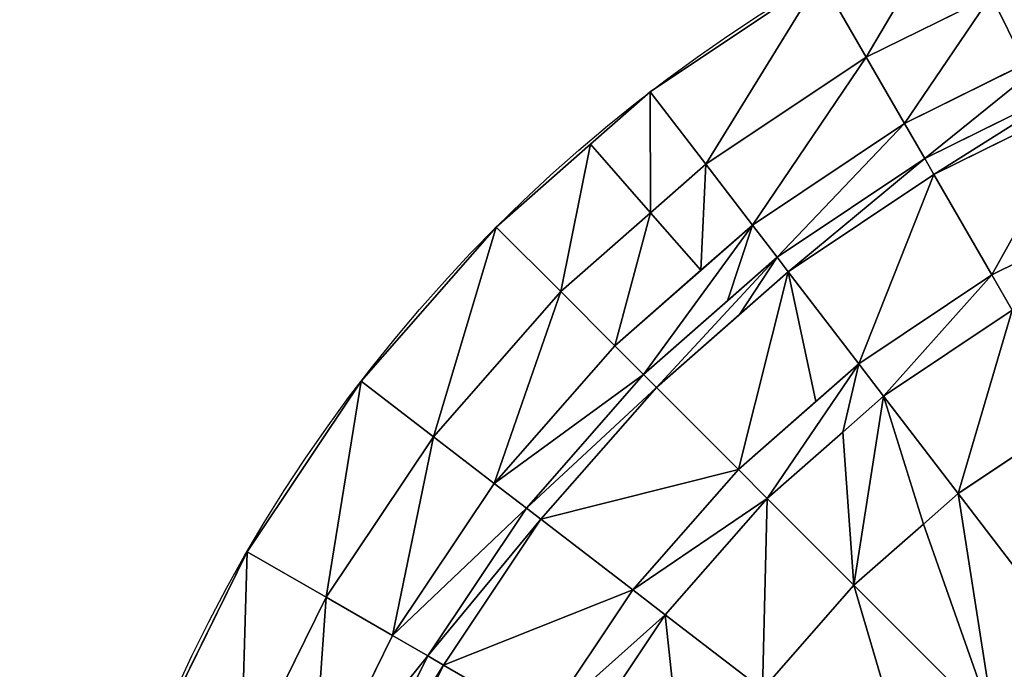
# Model space of a CAD drawing. Units: inches. Extents: x -452 to 708, y -32 to 468.
# Drawn here: x 326 to 366, y 392 to 419 of the extents above; entities that cross this region are included whole.
import ezdxf

# ---------------------------------------------------------------- set-up
doc = ezdxf.new("R2010")
doc.units = ezdxf.units.IN
doc.header["$MEASUREMENT"] = 0
doc.layers.get('0').update_dxf_attribs({"true_color": 0xff5454})

# ---------------------------------------------------------------- blocks, each defined once
blk = doc.blocks.new('CUADRO 2C -1E')
at = {"color": 7}
for p, q in [((358.643, 420.688), (351.623, 415.998)), ((360.522, 417.434, -0.793), (358.643, 420.688)), ((360.522, 417.434, -0.793), (365.67, 419.973, -0.793)), ((353.91, 413.017, -0.793), (360.522, 417.434, -0.793)), ((362.1, 414.7, -2.062), (360.522, 417.434, -0.793)), ((362.1, 414.7, -2.062), (367.063, 417.147, -2.062)), ((351.623, 415.998), (349.162, 413.84)), ((353.91, 413.017, -0.793), (351.623, 415.998)), ((362.935, 413.254, -4.281), (367.8, 415.654, -4.281)), ((363.313, 412.599, -8.501), (368.134, 414.976, -8.501)), ((355.832, 410.512, -2.062), (362.1, 414.7, -2.062)), ((362.935, 413.254, -4.281), (362.1, 414.7, -2.062)), ((349.162, 413.84), (345.275, 410.431)), ((356.848, 409.188, -4.281), (362.935, 413.254, -4.281)), ((363.313, 412.599, -8.501), (362.935, 413.254, -4.281)), ((351.634, 411.021, -0.793), (353.91, 413.017, -0.793)), ((355.832, 410.512, -2.062), (353.91, 413.017, -0.793)), ((357.309, 408.587, -8.501), (363.313, 412.599, -8.501)), ((365.699, 408.467, -173.612), (363.313, 412.599, -8.501)), ((347.932, 407.774, -0.793), (351.634, 411.021, -0.793)), ((365.699, 408.467, -173.612), (370.24, 410.706, -173.612)), ((339.708, 404.083), (345.275, 410.431)), ((347.932, 407.774, -0.793), (345.275, 410.431)), ((353.712, 408.652, -2.062), (355.832, 410.512, -2.062)), ((356.848, 409.188, -4.281), (355.832, 410.512, -2.062)), ((354.81, 407.4, -4.281), (356.848, 409.188, -4.281)), ((357.309, 408.587, -8.501), (356.848, 409.188, -4.281)), ((350.165, 405.541, -2.062), (353.712, 408.652, -2.062)), ((355.308, 406.832, -8.501), (357.309, 408.587, -8.501)), ((360.214, 404.802, -173.612), (357.309, 408.587, -8.501)), ((360.214, 404.802, -173.612), (365.699, 408.467, -173.612)), ((366.543, 407.004, -181.438), (365.699, 408.467, -173.612)), ((342.689, 401.796, -0.793), (347.932, 407.774, -0.793)), ((350.165, 405.541, -2.062), (347.932, 407.774, -0.793)), ((351.345, 404.361, -4.281), (354.81, 407.4, -4.281)), ((361.242, 403.462, -181.438), (366.543, 407.004, -181.438)), ((351.88, 403.826, -8.501), (355.308, 406.832, -8.501)), ((345.194, 399.873, -2.062), (350.165, 405.541, -2.062)), ((351.345, 404.361, -4.281), (350.165, 405.541, -2.062)), ((358.447, 403.253, -173.612), (360.214, 404.802, -173.612)), ((361.242, 403.462, -181.438), (360.214, 404.802, -173.612)), ((346.518, 398.858, -4.281), (351.345, 404.361, -4.281)), ((351.88, 403.826, -8.501), (351.345, 404.361, -4.281)), ((339.708, 404.083), (335.017, 397.063)), ((342.689, 401.796, -0.793), (339.708, 404.083)), ((347.119, 398.397, -8.501), (351.88, 403.826, -8.501)), ((355.254, 400.452, -173.612), (351.88, 403.826, -8.501)), ((359.558, 401.985, -181.438), (361.242, 403.462, -181.438)), ((364.317, 399.454, -187.039), (361.242, 403.462, -181.438)), ((355.254, 400.452, -173.612), (358.447, 403.253, -173.612)), ((364.317, 399.454, -187.039), (369.069, 402.63, -187.039)), ((338.272, 395.184, -0.793), (342.689, 401.796, -0.793)), ((345.194, 399.873, -2.062), (342.689, 401.796, -0.793)), ((356.448, 399.258, -181.438), (359.558, 401.985, -181.438)), ((350.904, 395.492, -173.612), (355.254, 400.452, -173.612)), ((356.448, 399.258, -181.438), (355.254, 400.452, -173.612)), ((341.006, 393.606, -2.062), (345.194, 399.873, -2.062)), ((346.518, 398.858, -4.281), (345.194, 399.873, -2.062)), ((362.882, 398.196, -187.039), (364.317, 399.454, -187.039)), ((369.305, 392.954, -193.067), (364.317, 399.454, -187.039)), ((352.244, 394.464, -181.438), (356.448, 399.258, -181.438)), ((360.02, 395.686, -187.039), (356.448, 399.258, -181.438)), ((342.451, 392.771, -4.281), (346.518, 398.858, -4.281)), ((347.119, 398.397, -8.501), (346.518, 398.858, -4.281)), ((343.107, 392.393, -8.501), (347.119, 398.397, -8.501)), ((350.904, 395.492, -173.612), (347.119, 398.397, -8.501)), ((360.02, 395.686, -187.039), (362.882, 398.196, -187.039)), ((335.017, 397.063), (331.283, 389.491)), ((338.272, 395.184, -0.793), (335.017, 397.063)), ((356.252, 391.389, -187.039), (360.02, 395.686, -187.039)), ((365.814, 389.892, -193.067), (360.02, 395.686, -187.039)), ((347.239, 390.007, -173.612), (350.904, 395.492, -173.612)), ((352.244, 394.464, -181.438), (350.904, 395.492, -173.612)), ((334.755, 388.053, -0.793), (338.272, 395.184, -0.793)), ((341.006, 393.606, -2.062), (338.272, 395.184, -0.793)), ((348.702, 389.163, -181.438), (352.244, 394.464, -181.438)), ((356.252, 391.389, -187.039), (352.244, 394.464, -181.438)), ((337.672, 386.845, -2.062), (341.006, 393.606, -2.062)), ((342.451, 392.771, -4.281), (341.006, 393.606, -2.062)), ((339.214, 386.206, -4.281), (342.451, 392.771, -4.281)), ((339.913, 385.916, -8.501), (343.107, 392.393, -8.501)), ((343.107, 392.393, -8.501), (342.451, 392.771, -4.281)), ((347.239, 390.007, -173.612), (343.107, 392.393, -8.501))]:
    blk.add_line(p, q, dxfattribs=at)
at = {"color": 7, "extrusion": (0, 0, -1)}
blk.add_arc((-390.915, 364.79), 64.545, 0, 90, dxfattribs=at)
at = {"color": 7}
for points, invisible_edges in [([(382.491, 428.784), (260.627, 420.688), (267.647, 415.998)], 13), ([(382.491, 428.784), (267.647, 415.998), (273.995, 410.431)], 13), ([(382.491, 428.784), (273.995, 410.431), (374.21, 427.137)], 3), ([(374.21, 427.137), (273.995, 410.431), (279.562, 404.083)], 13), ([(374.21, 427.137), (279.562, 404.083), (284.253, 397.063)], 13), ([(374.21, 427.137), (284.253, 397.063), (366.215, 424.423)], 3), ([(366.215, 424.423), (284.253, 397.063), (287.987, 389.491)], 13), ([(358.643, 420.688), (287.987, 389.491), (290.701, 381.496)], 13), ([(358.643, 420.688), (290.701, 381.496), (351.623, 415.998)], 3), ([(351.623, 415.998), (290.701, 381.496), (292.348, 373.215)], 13), ([(351.623, 415.998), (292.348, 373.215), (292.9, 364.79)], 13), ([(351.623, 415.998), (292.9, 364.79), (349.162, 413.84)], 3), ([(349.162, 413.84), (292.9, 364.79), (345.275, 410.431)], 3), ([(345.275, 410.431), (292.9, 364.79), (339.708, 404.083)], 3), ([(339.708, 404.083), (292.9, 364.79), (335.017, 397.063)], 3), ([(335.017, 397.063), (292.9, 364.79), (331.283, 389.491)], 3)]:
    blk.add_3dface(points, dxfattribs=dict(at, invisible_edges=invisible_edges))
mesh = blk.add_polyface(dxfattribs=at)
corners = [(-451.674, 448.592, 5), (-451.379, 459.818, 5), (-451.674, 458.592, 5), (-451.595, -22.088, 5), (-451.361, -23.405, 5), (-450.934, 461.08, 5), (-450.975, -24.685, 5), (-450.441, -25.912, 5), (-450.345, 462.28, 5), (-449.767, -27.067, 5), (-449.619, 463.403, 5), (-448.963, -28.136, 5), (-448.766, 464.434, 5), (-448.039, -29.103, 5), (-447.799, 465.358, 5), (-447.009, -29.955, 5), (-446.73, 466.162, 5), (-445.886, -30.681, 5), (-445.575, 466.835, 5), (-444.685, -31.271, 5), (-444.349, 467.369, 5), (-443.424, -31.716, 5), (-443.068, 467.756, 5), (-442.119, -32.01, 5), (-441.752, 467.99, 5), (-436.726, -1.691, 5), (-436.657, -2.461, 5), (-435.994, -5.117, 5), (-434.931, -7.639, 5), (-433.491, -9.968, 5), (-431.711, -12.047, 5), (-429.632, -13.828, 5), (-427.303, -15.267, 5), (-424.781, -16.331, 5), (-422.124, -16.993, 5), (-421.354, -17.063, 5), (697.069, -32.01, 5), (678.007, -17.063, 5), (678.777, -16.993, 5), (679.794, -16.74, 5), (681.433, -16.331, 5), (683.956, -15.267, 5), (686.284, -13.828, 5), (688.364, -12.047, 5), (690.144, -9.968, 5), (691.583, -7.639, 5), (692.647, -5.117, 5), (693.309, -2.461, 5), (693.379, -1.691, 5), (693.379, 437.671, 5), (-421.354, 453.042, 5), (698.772, 467.99, 5), (-422.124, 452.973, 5), (-424.781, 452.31, 5), (-427.303, 451.247, 5), (-429.632, 449.808, 5), (-431.711, 448.027, 5), (-433.491, 445.948, 5), (-434.931, 443.619, 5), (-435.994, 441.097, 5), (-436.657, 438.441, 5), (-436.726, 437.671, 5), (678.007, 453.042, 5), (678.777, 452.973, 5), (681.433, 452.31, 5), (683.956, 451.247, 5), (686.284, 449.808, 5), (688.364, 448.027, 5), (690.144, 445.948, 5), (691.583, 443.619, 5), (692.647, 441.097, 5), (693.309, 438.441, 5), (698.404, -31.932, 5), (699.721, -31.698, 5), (698.85, 467.99, 5), (700.077, 467.695, 5), (701.001, -31.311, 5), (701.338, 467.25, 5), (702.228, -30.777, 5), (702.538, 466.661, 5), (703.383, -30.104, 5), (703.661, 465.935, 5), (704.452, -29.3, 5), (704.692, 465.082, 5), (705.419, -28.376, 5), (705.616, 464.115, 5), (706.271, -27.345, 5), (706.42, 463.047, 5), (706.997, -26.222, 5), (707.093, 461.891, 5), (707.587, -25.022, 5), (707.627, 460.665, 5), (708.032, -23.76, 5), (708.014, 459.385, 5), (708.248, 458.068, 5), (708.326, -22.456, 5), (708.326, 456.733, 5), (-451.674, -20.753, 5)]
mesh.append_faces([[corners[k] for k in face] for face in [(0, 1, 2), (94, 95, 96), (3, 0, 97)]], dxfattribs={"vtx0": -1, "color": 7})
mesh.append_faces([[corners[k] for k in face] for face in [(1, 4, 5), (5, 7, 8), (8, 9, 10), (10, 11, 12), (12, 13, 14), (14, 15, 16), (16, 17, 18), (18, 19, 20), (20, 21, 22), (22, 23, 24), (25, 23, 26), (26, 23, 27), (27, 23, 28), (28, 23, 29), (29, 23, 30), (30, 23, 31), (31, 23, 32), (32, 23, 33), (33, 23, 34), (34, 23, 35), (35, 36, 37), (37, 36, 38), (38, 36, 39), (39, 36, 40), (40, 36, 41), (41, 36, 42), (42, 36, 43), (43, 36, 44), (44, 36, 45), (45, 36, 46), (46, 36, 47), (47, 36, 48), (48, 36, 49), (24, 50, 51), (50, 24, 52), (52, 24, 53), (53, 24, 54), (54, 24, 55), (55, 24, 56), (56, 24, 57), (57, 24, 58), (58, 24, 59), (59, 24, 60), (60, 24, 61), (61, 24, 25), (51, 73, 74), (74, 73, 75), (75, 76, 77), (77, 78, 79), (79, 80, 81), (81, 82, 83), (83, 84, 85), (85, 86, 87), (87, 88, 89), (89, 90, 91), (91, 92, 93), (93, 92, 94)]], dxfattribs={"vtx0": -1, "vtx1": -1, "color": 7})
mesh.append_faces([[corners[k] for k in face] for face in [(1, 0, 3), (24, 23, 25), (51, 49, 36)]], dxfattribs={"vtx0": -1, "vtx1": -1, "vtx2": -1, "color": 7})
mesh.append_faces([[corners[k] for k in face] for face in [(1, 3, 4), (5, 4, 6), (5, 6, 7), (8, 7, 9), (10, 9, 11), (12, 11, 13), (14, 13, 15), (16, 15, 17), (18, 17, 19), (20, 19, 21), (22, 21, 23), (35, 23, 36), (51, 50, 62), (51, 62, 63), (51, 63, 64), (51, 64, 65), (51, 65, 66), (51, 66, 67), (51, 67, 68), (51, 68, 69), (51, 69, 70), (51, 70, 71), (51, 71, 49), (51, 36, 72), (51, 72, 73), (75, 73, 76), (77, 76, 78), (79, 78, 80), (81, 80, 82), (83, 82, 84), (85, 84, 86), (87, 86, 88), (89, 88, 90), (91, 90, 92), (94, 92, 95)]], dxfattribs={"vtx0": -1, "vtx2": -1, "color": 7})
mesh = blk.add_polyface(dxfattribs=at)
corners = [(-436.726, -1.691, 5), (-436.674, -1.689, 5), (-436.726, 437.671, 5), (-436.657, -2.461, 5), (-436.605, -2.452, 5), (-435.994, -5.117, 5), (-435.944, -5.1, 5), (-434.931, -7.639, 5), (-434.884, -7.615, 5), (-433.491, -9.968, 5), (-433.449, -9.937, 5), (-431.711, -12.047, 5), (-431.674, -12.01, 5), (-429.632, -13.828, 5), (-429.601, -13.785, 5), (-427.303, -15.267, 5), (-427.279, -15.22, 5), (-424.781, -16.331, 5), (-424.764, -16.281, 5), (-422.124, -16.993, 5), (-422.116, -16.941, 5), (-421.354, -17.063, 5), (-421.352, -17.01, 5), (678.007, -17.063, 5), (678.005, -17.01, 5), (678.768, -16.941, 5), (678.777, -16.993, 5), (679.782, -16.689, 5), (679.794, -16.74, 5), (681.416, -16.281, 5), (681.433, -16.331, 5), (683.931, -15.22, 5), (683.956, -15.267, 5), (686.253, -13.785, 5), (686.284, -13.828, 5), (688.326, -12.01, 5), (688.364, -12.047, 5), (690.102, -9.937, 5), (690.144, -9.968, 5), (691.536, -7.615, 5), (691.583, -7.639, 5), (692.597, -5.1, 5), (692.647, -5.117, 5), (693.257, -2.452, 5), (693.309, -2.461, 5), (693.326, -1.689, 5), (693.379, -1.691, 5), (693.326, 437.668, 5), (-436.674, 437.668, 5), (-436.657, 438.441, 5), (-436.605, 438.432, 5), (-435.994, 441.097, 5), (-435.944, 441.08, 5), (-434.931, 443.619, 5), (-434.884, 443.595, 5), (-433.491, 445.948, 5), (-433.449, 445.917, 5), (-431.711, 448.027, 5), (-431.674, 447.99, 5), (-429.632, 449.808, 5), (-429.601, 449.765, 5), (-427.303, 451.247, 5), (-427.279, 451.2, 5), (-424.781, 452.31, 5), (-424.764, 452.26, 5), (-422.124, 452.973, 5), (-422.116, 452.921, 5), (-421.354, 453.042, 5), (-421.352, 452.99, 5), (678.007, 453.042, 5), (678.005, 452.99, 5), (678.768, 452.921, 5), (678.777, 452.973, 5), (681.416, 452.26, 5), (681.433, 452.31, 5), (683.931, 451.2, 5), (683.956, 451.247, 5), (686.253, 449.765, 5), (686.284, 449.808, 5), (688.326, 447.99, 5), (688.364, 448.027, 5), (690.102, 445.917, 5), (690.144, 445.948, 5), (691.536, 443.595, 5), (691.583, 443.619, 5), (692.597, 441.08, 5), (692.647, 441.097, 5), (693.257, 438.432, 5), (693.309, 438.441, 5), (693.379, 437.671, 5)]
mesh.append_faces([[corners[k] for k in face] for face in [(0, 1, 2), (1, 3, 4), (4, 5, 6), (6, 7, 8), (8, 9, 10), (10, 11, 12), (12, 13, 14), (14, 15, 16), (16, 17, 18), (18, 19, 20), (20, 21, 22), (22, 23, 24), (24, 23, 25), (25, 26, 27), (27, 28, 29), (29, 30, 31), (31, 32, 33), (33, 34, 35), (35, 36, 37), (37, 38, 39), (39, 40, 41), (41, 42, 43), (43, 44, 45), (45, 46, 47), (2, 48, 49), (48, 2, 1), (49, 50, 51), (51, 52, 53), (53, 54, 55), (55, 56, 57), (57, 58, 59), (59, 60, 61), (61, 62, 63), (63, 64, 65), (65, 66, 67), (67, 68, 69), (69, 71, 72), (72, 73, 74), (74, 75, 76), (76, 77, 78), (78, 79, 80), (80, 81, 82), (82, 83, 84), (84, 85, 86), (86, 87, 88), (88, 47, 89), (89, 47, 46)]], dxfattribs={"vtx0": -1, "vtx1": -1, "color": 7})
mesh.append_faces([[corners[k] for k in face] for face in [(1, 0, 3), (4, 3, 5), (6, 5, 7), (8, 7, 9), (10, 9, 11), (12, 11, 13), (14, 13, 15), (16, 15, 17), (18, 17, 19), (20, 19, 21), (22, 21, 23), (25, 23, 26), (27, 26, 28), (29, 28, 30), (31, 30, 32), (33, 32, 34), (35, 34, 36), (37, 36, 38), (39, 38, 40), (41, 40, 42), (43, 42, 44), (45, 44, 46), (49, 48, 50), (51, 50, 52), (53, 52, 54), (55, 54, 56), (57, 56, 58), (59, 58, 60), (61, 60, 62), (63, 62, 64), (65, 64, 66), (67, 66, 68), (69, 68, 70), (69, 70, 71), (72, 71, 73), (74, 73, 75), (76, 75, 77), (78, 77, 79), (80, 79, 81), (82, 81, 83), (84, 83, 85), (86, 85, 87), (88, 87, 47)]], dxfattribs={"vtx0": -1, "vtx2": -1, "color": 7})
mesh = blk.add_polyface(dxfattribs=at)
corners = [(360.522, 417.434, -0.793), (364.011, 423.336), (358.643, 420.688), (365.67, 419.973, -0.793), (366.215, 424.423), (367.653, 420.951, -0.793)]
mesh.append_faces([[corners[k] for k in face] for face in [(0, 1, 2), (4, 3, 5)]], dxfattribs={"vtx0": -1, "color": 7})
mesh.append_faces([[corners[k] for k in face] for face in [(1, 3, 4)]], dxfattribs={"vtx0": -1, "vtx1": -1, "color": 7})
mesh.append_faces([[corners[k] for k in face] for face in [(1, 0, 3)]], dxfattribs={"vtx0": -1, "vtx2": -1, "color": 7})
mesh = blk.add_polyface(dxfattribs=at)
corners = [(362.1, 414.7, -2.062), (365.67, 419.973, -0.793), (360.522, 417.434, -0.793), (367.063, 417.147, -2.062), (367.653, 420.951, -0.793), (368.861, 418.034, -2.062)]
mesh.append_faces([[corners[k] for k in face] for face in [(0, 1, 2), (4, 3, 5)]], dxfattribs={"vtx0": -1, "color": 7})
mesh.append_faces([[corners[k] for k in face] for face in [(1, 3, 4)]], dxfattribs={"vtx0": -1, "vtx1": -1, "color": 7})
mesh.append_faces([[corners[k] for k in face] for face in [(1, 0, 3)]], dxfattribs={"vtx0": -1, "vtx2": -1, "color": 7})
mesh = blk.add_polyface(dxfattribs=at)
corners = [(353.91, 413.017, -0.793), (358.643, 420.688), (351.623, 415.998), (360.522, 417.434, -0.793)]
mesh.append_faces([[corners[k] for k in face] for face in [(0, 1, 2), (1, 0, 3)]], dxfattribs={"vtx0": -1, "color": 7})
mesh = blk.add_polyface(dxfattribs=at)
corners = [(368.861, 418.034, -2.062), (367.8, 415.654, -4.281), (369.5, 416.492, -4.281), (362.935, 413.254, -4.281), (362.1, 414.7, -2.062), (367.063, 417.147, -2.062)]
mesh.append_faces([[corners[k] for k in face] for face in [(0, 1, 2), (4, 0, 5)]], dxfattribs={"vtx0": -1, "color": 7})
mesh.append_faces([[corners[k] for k in face] for face in [(1, 0, 3), (3, 0, 4)]], dxfattribs={"vtx0": -1, "vtx1": -1, "color": 7})
mesh = blk.add_polyface(dxfattribs=at)
corners = [(355.832, 410.512, -2.062), (360.522, 417.434, -0.793), (353.91, 413.017, -0.793), (362.1, 414.7, -2.062)]
mesh.append_faces([[corners[k] for k in face] for face in [(0, 1, 2), (1, 0, 3)]], dxfattribs={"vtx0": -1, "color": 7})
mesh = blk.add_polyface(dxfattribs=at)
corners = [(369.5, 416.492, -4.281), (368.134, 414.976, -8.501), (369.79, 415.793, -8.501), (363.313, 412.599, -8.501), (362.935, 413.254, -4.281), (367.8, 415.654, -4.281)]
mesh.append_faces([[corners[k] for k in face] for face in [(0, 1, 2), (4, 0, 5)]], dxfattribs={"vtx0": -1, "color": 7})
mesh.append_faces([[corners[k] for k in face] for face in [(1, 0, 3), (3, 0, 4)]], dxfattribs={"vtx0": -1, "vtx1": -1, "color": 7})
mesh = blk.add_polyface(dxfattribs=at)
corners = [(347.932, 407.774, -0.793), (349.162, 413.84), (345.275, 410.431), (351.634, 411.021, -0.793), (351.623, 415.998), (353.91, 413.017, -0.793)]
mesh.append_faces([[corners[k] for k in face] for face in [(0, 1, 2), (4, 3, 5)]], dxfattribs={"vtx0": -1, "color": 7})
mesh.append_faces([[corners[k] for k in face] for face in [(1, 3, 4)]], dxfattribs={"vtx0": -1, "vtx1": -1, "color": 7})
mesh.append_faces([[corners[k] for k in face] for face in [(1, 0, 3)]], dxfattribs={"vtx0": -1, "vtx2": -1, "color": 7})
mesh = blk.add_polyface(dxfattribs=at)
corners = [(369.79, 415.793, -8.501), (370.24, 410.706, -173.612), (371.615, 411.385, -173.612), (365.699, 408.467, -173.612), (363.313, 412.599, -8.501), (368.134, 414.976, -8.501)]
mesh.append_faces([[corners[k] for k in face] for face in [(0, 1, 2), (4, 0, 5)]], dxfattribs={"vtx0": -1, "color": 7})
mesh.append_faces([[corners[k] for k in face] for face in [(1, 0, 3), (3, 0, 4)]], dxfattribs={"vtx0": -1, "vtx1": -1, "color": 7})
mesh = blk.add_polyface(dxfattribs=at)
corners = [(362.1, 414.7, -2.062), (356.848, 409.188, -4.281), (362.935, 413.254, -4.281), (355.832, 410.512, -2.062)]
mesh.append_faces([[corners[k] for k in face] for face in [(0, 1, 2), (1, 0, 3)]], dxfattribs={"vtx0": -1, "color": 7})
mesh = blk.add_polyface(dxfattribs=at)
corners = [(362.935, 413.254, -4.281), (357.309, 408.587, -8.501), (363.313, 412.599, -8.501), (356.848, 409.188, -4.281)]
mesh.append_faces([[corners[k] for k in face] for face in [(0, 1, 2), (1, 0, 3)]], dxfattribs={"vtx0": -1, "color": 7})
mesh = blk.add_polyface(dxfattribs=at)
corners = [(350.165, 405.541, -2.062), (351.634, 411.021, -0.793), (347.932, 407.774, -0.793), (353.712, 408.652, -2.062), (353.91, 413.017, -0.793), (355.832, 410.512, -2.062)]
mesh.append_faces([[corners[k] for k in face] for face in [(0, 1, 2), (4, 3, 5)]], dxfattribs={"vtx0": -1, "color": 7})
mesh.append_faces([[corners[k] for k in face] for face in [(1, 3, 4)]], dxfattribs={"vtx0": -1, "vtx1": -1, "color": 7})
mesh.append_faces([[corners[k] for k in face] for face in [(1, 0, 3)]], dxfattribs={"vtx0": -1, "vtx2": -1, "color": 7})
mesh = blk.add_polyface(dxfattribs=at)
corners = [(363.313, 412.599, -8.501), (360.214, 404.802, -173.612), (365.699, 408.467, -173.612), (357.309, 408.587, -8.501)]
mesh.append_faces([[corners[k] for k in face] for face in [(0, 1, 2), (1, 0, 3)]], dxfattribs={"vtx0": -1, "color": 7})
mesh = blk.add_polyface(dxfattribs=at)
corners = [(371.615, 411.385, -173.612), (370.985, 409.195, -181.438), (372.262, 409.824, -181.438), (366.543, 407.004, -181.438), (365.699, 408.467, -173.612), (370.24, 410.706, -173.612)]
mesh.append_faces([[corners[k] for k in face] for face in [(0, 1, 2), (4, 0, 5)]], dxfattribs={"vtx0": -1, "color": 7})
mesh.append_faces([[corners[k] for k in face] for face in [(1, 0, 3), (3, 0, 4)]], dxfattribs={"vtx0": -1, "vtx1": -1, "color": 7})
mesh = blk.add_polyface(dxfattribs=at)
corners = [(342.689, 401.796, -0.793), (345.275, 410.431), (339.708, 404.083), (347.932, 407.774, -0.793)]
mesh.append_faces([[corners[k] for k in face] for face in [(0, 1, 2), (1, 0, 3)]], dxfattribs={"vtx0": -1, "color": 7})
mesh = blk.add_polyface(dxfattribs=at)
corners = [(355.832, 410.512, -2.062), (354.81, 407.4, -4.281), (356.848, 409.188, -4.281), (351.345, 404.361, -4.281), (350.165, 405.541, -2.062), (353.712, 408.652, -2.062)]
mesh.append_faces([[corners[k] for k in face] for face in [(0, 1, 2), (4, 0, 5)]], dxfattribs={"vtx0": -1, "color": 7})
mesh.append_faces([[corners[k] for k in face] for face in [(1, 0, 3), (3, 0, 4)]], dxfattribs={"vtx0": -1, "vtx1": -1, "color": 7})
mesh = blk.add_polyface(dxfattribs=at)
corners = [(356.848, 409.188, -4.281), (355.308, 406.832, -8.501), (357.309, 408.587, -8.501), (351.88, 403.826, -8.501), (351.345, 404.361, -4.281), (354.81, 407.4, -4.281)]
mesh.append_faces([[corners[k] for k in face] for face in [(0, 1, 2), (4, 0, 5)]], dxfattribs={"vtx0": -1, "color": 7})
mesh.append_faces([[corners[k] for k in face] for face in [(1, 0, 3), (3, 0, 4)]], dxfattribs={"vtx0": -1, "vtx1": -1, "color": 7})
mesh = blk.add_polyface(dxfattribs=at)
corners = [(357.309, 408.587, -8.501), (358.447, 403.253, -173.612), (360.214, 404.802, -173.612), (355.254, 400.452, -173.612), (351.88, 403.826, -8.501), (355.308, 406.832, -8.501)]
mesh.append_faces([[corners[k] for k in face] for face in [(0, 1, 2), (4, 0, 5)]], dxfattribs={"vtx0": -1, "color": 7})
mesh.append_faces([[corners[k] for k in face] for face in [(1, 0, 3), (3, 0, 4)]], dxfattribs={"vtx0": -1, "vtx1": -1, "color": 7})
mesh = blk.add_polyface(dxfattribs=at)
corners = [(365.699, 408.467, -173.612), (361.242, 403.462, -181.438), (366.543, 407.004, -181.438), (360.214, 404.802, -173.612)]
mesh.append_faces([[corners[k] for k in face] for face in [(0, 1, 2), (1, 0, 3)]], dxfattribs={"vtx0": -1, "color": 7})
mesh = blk.add_polyface(dxfattribs=at)
corners = [(345.194, 399.873, -2.062), (347.932, 407.774, -0.793), (342.689, 401.796, -0.793), (350.165, 405.541, -2.062)]
mesh.append_faces([[corners[k] for k in face] for face in [(0, 1, 2), (1, 0, 3)]], dxfattribs={"vtx0": -1, "color": 7})
mesh = blk.add_polyface(dxfattribs=at)
corners = [(364.317, 399.454, -187.039), (366.543, 407.004, -181.438), (361.242, 403.462, -181.438), (369.069, 402.63, -187.039)]
mesh.append_faces([[corners[k] for k in face] for face in [(0, 1, 2), (1, 0, 3)]], dxfattribs={"vtx0": -1, "color": 7})
mesh = blk.add_polyface(dxfattribs=at)
corners = [(351.345, 404.361, -4.281), (345.194, 399.873, -2.062), (346.518, 398.858, -4.281), (350.165, 405.541, -2.062)]
mesh.append_faces([[corners[k] for k in face] for face in [(0, 1, 2), (1, 0, 3)]], dxfattribs={"vtx0": -1, "color": 7})
mesh = blk.add_polyface(dxfattribs=at)
corners = [(360.214, 404.802, -173.612), (359.558, 401.985, -181.438), (361.242, 403.462, -181.438), (356.448, 399.258, -181.438), (355.254, 400.452, -173.612), (358.447, 403.253, -173.612)]
mesh.append_faces([[corners[k] for k in face] for face in [(0, 1, 2), (4, 0, 5)]], dxfattribs={"vtx0": -1, "color": 7})
mesh.append_faces([[corners[k] for k in face] for face in [(1, 0, 3), (3, 0, 4)]], dxfattribs={"vtx0": -1, "vtx1": -1, "color": 7})
mesh = blk.add_polyface(dxfattribs=at)
corners = [(351.88, 403.826, -8.501), (346.518, 398.858, -4.281), (347.119, 398.397, -8.501), (351.345, 404.361, -4.281)]
mesh.append_faces([[corners[k] for k in face] for face in [(0, 1, 2), (1, 0, 3)]], dxfattribs={"vtx0": -1, "color": 7})
mesh = blk.add_polyface(dxfattribs=at)
corners = [(338.272, 395.184, -0.793), (339.708, 404.083), (335.017, 397.063), (342.689, 401.796, -0.793)]
mesh.append_faces([[corners[k] for k in face] for face in [(0, 1, 2), (1, 0, 3)]], dxfattribs={"vtx0": -1, "color": 7})
mesh = blk.add_polyface(dxfattribs=at)
corners = [(355.254, 400.452, -173.612), (347.119, 398.397, -8.501), (350.904, 395.492, -173.612), (351.88, 403.826, -8.501)]
mesh.append_faces([[corners[k] for k in face] for face in [(0, 1, 2), (1, 0, 3)]], dxfattribs={"vtx0": -1, "color": 7})
mesh = blk.add_polyface(dxfattribs=at)
corners = [(360.02, 395.686, -187.039), (359.558, 401.985, -181.438), (356.448, 399.258, -181.438), (361.242, 403.462, -181.438), (362.882, 398.196, -187.039), (364.317, 399.454, -187.039)]
mesh.append_faces([[corners[k] for k in face] for face in [(0, 1, 2), (3, 4, 5)]], dxfattribs={"vtx0": -1, "color": 7})
mesh.append_faces([[corners[k] for k in face] for face in [(1, 0, 3)]], dxfattribs={"vtx0": -1, "vtx1": -1, "color": 7})
mesh.append_faces([[corners[k] for k in face] for face in [(3, 0, 4)]], dxfattribs={"vtx0": -1, "vtx2": -1, "color": 7})
mesh = blk.add_polyface(dxfattribs=at)
corners = [(369.305, 392.954, -193.067), (369.069, 402.63, -187.039), (364.317, 399.454, -187.039), (373.166, 395.534, -193.067)]
mesh.append_faces([[corners[k] for k in face] for face in [(0, 1, 2), (1, 0, 3)]], dxfattribs={"vtx0": -1, "color": 7})
mesh = blk.add_polyface(dxfattribs=at)
corners = [(341.006, 393.606, -2.062), (342.689, 401.796, -0.793), (338.272, 395.184, -0.793), (345.194, 399.873, -2.062)]
mesh.append_faces([[corners[k] for k in face] for face in [(0, 1, 2), (1, 0, 3)]], dxfattribs={"vtx0": -1, "color": 7})
mesh = blk.add_polyface(dxfattribs=at)
corners = [(356.448, 399.258, -181.438), (350.904, 395.492, -173.612), (352.244, 394.464, -181.438), (355.254, 400.452, -173.612)]
mesh.append_faces([[corners[k] for k in face] for face in [(0, 1, 2), (1, 0, 3)]], dxfattribs={"vtx0": -1, "color": 7})
mesh = blk.add_polyface(dxfattribs=at)
corners = [(346.518, 398.858, -4.281), (341.006, 393.606, -2.062), (342.451, 392.771, -4.281), (345.194, 399.873, -2.062)]
mesh.append_faces([[corners[k] for k in face] for face in [(0, 1, 2), (1, 0, 3)]], dxfattribs={"vtx0": -1, "color": 7})
mesh = blk.add_polyface(dxfattribs=at)
corners = [(365.814, 389.892, -193.067), (362.882, 398.196, -187.039), (360.02, 395.686, -187.039), (364.317, 399.454, -187.039), (369.305, 392.954, -193.067), (368.273, 392.049, -193.067)]
mesh.append_faces([[corners[k] for k in face] for face in [(0, 1, 2), (4, 0, 5)]], dxfattribs={"vtx0": -1, "color": 7})
mesh.append_faces([[corners[k] for k in face] for face in [(1, 0, 3), (3, 0, 4)]], dxfattribs={"vtx0": -1, "vtx1": -1, "color": 7})
mesh = blk.add_polyface(dxfattribs=at)
corners = [(356.252, 391.389, -187.039), (356.448, 399.258, -181.438), (352.244, 394.464, -181.438), (360.02, 395.686, -187.039)]
mesh.append_faces([[corners[k] for k in face] for face in [(0, 1, 2), (1, 0, 3)]], dxfattribs={"vtx0": -1, "color": 7})
mesh = blk.add_polyface(dxfattribs=at)
corners = [(347.119, 398.397, -8.501), (342.451, 392.771, -4.281), (343.107, 392.393, -8.501), (346.518, 398.858, -4.281)]
mesh.append_faces([[corners[k] for k in face] for face in [(0, 1, 2), (1, 0, 3)]], dxfattribs={"vtx0": -1, "color": 7})
mesh = blk.add_polyface(dxfattribs=at)
corners = [(350.904, 395.492, -173.612), (343.107, 392.393, -8.501), (347.239, 390.007, -173.612), (347.119, 398.397, -8.501)]
mesh.append_faces([[corners[k] for k in face] for face in [(0, 1, 2), (1, 0, 3)]], dxfattribs={"vtx0": -1, "color": 7})
mesh = blk.add_polyface(dxfattribs=at)
corners = [(334.755, 388.053, -0.793), (335.017, 397.063), (331.283, 389.491), (338.272, 395.184, -0.793)]
mesh.append_faces([[corners[k] for k in face] for face in [(0, 1, 2), (1, 0, 3)]], dxfattribs={"vtx0": -1, "color": 7})
mesh = blk.add_polyface(dxfattribs=at)
corners = [(362.752, 386.401, -193.067), (360.02, 395.686, -187.039), (356.252, 391.389, -187.039), (365.814, 389.892, -193.067)]
mesh.append_faces([[corners[k] for k in face] for face in [(0, 1, 2), (1, 0, 3)]], dxfattribs={"vtx0": -1, "color": 7})
mesh = blk.add_polyface(dxfattribs=at)
corners = [(352.244, 394.464, -181.438), (347.239, 390.007, -173.612), (348.702, 389.163, -181.438), (350.904, 395.492, -173.612)]
mesh.append_faces([[corners[k] for k in face] for face in [(0, 1, 2), (1, 0, 3)]], dxfattribs={"vtx0": -1, "color": 7})
mesh = blk.add_polyface(dxfattribs=at)
corners = [(337.672, 386.845, -2.062), (338.272, 395.184, -0.793), (334.755, 388.053, -0.793), (341.006, 393.606, -2.062)]
mesh.append_faces([[corners[k] for k in face] for face in [(0, 1, 2), (1, 0, 3)]], dxfattribs={"vtx0": -1, "color": 7})
mesh = blk.add_polyface(dxfattribs=at)
corners = [(353.076, 386.637, -187.039), (352.244, 394.464, -181.438), (348.702, 389.163, -181.438), (356.252, 391.389, -187.039)]
mesh.append_faces([[corners[k] for k in face] for face in [(0, 1, 2), (1, 0, 3)]], dxfattribs={"vtx0": -1, "color": 7})
mesh = blk.add_polyface(dxfattribs=at)
corners = [(342.451, 392.771, -4.281), (337.672, 386.845, -2.062), (339.214, 386.206, -4.281), (341.006, 393.606, -2.062)]
mesh.append_faces([[corners[k] for k in face] for face in [(0, 1, 2), (1, 0, 3)]], dxfattribs={"vtx0": -1, "color": 7})
mesh = blk.add_polyface(dxfattribs=at)
corners = [(374.299, 381.407, -196.877), (368.273, 392.049, -193.067), (365.814, 389.892, -193.067), (369.305, 392.954, -193.067), (376.168, 383.046, -196.877), (376.61, 383.434, -196.877)]
mesh.append_faces([[corners[k] for k in face] for face in [(0, 1, 2), (3, 4, 5)]], dxfattribs={"vtx0": -1, "color": 7})
mesh.append_faces([[corners[k] for k in face] for face in [(1, 0, 3)]], dxfattribs={"vtx0": -1, "vtx1": -1, "color": 7})
mesh.append_faces([[corners[k] for k in face] for face in [(3, 0, 4)]], dxfattribs={"vtx0": -1, "vtx2": -1, "color": 7})
mesh = blk.add_polyface(dxfattribs=at)
corners = [(343.107, 392.393, -8.501), (339.214, 386.206, -4.281), (339.913, 385.916, -8.501), (342.451, 392.771, -4.281)]
mesh.append_faces([[corners[k] for k in face] for face in [(0, 1, 2), (1, 0, 3)]], dxfattribs={"vtx0": -1, "color": 7})
mesh = blk.add_polyface(dxfattribs=at)
corners = [(347.239, 390.007, -173.612), (339.913, 385.916, -8.501), (344.321, 384.09, -173.612), (343.107, 392.393, -8.501)]
mesh.append_faces([[corners[k] for k in face] for face in [(0, 1, 2), (1, 0, 3)]], dxfattribs={"vtx0": -1, "color": 7})

msp = doc.modelspace()

# ---------------------------------------------------------------- linework, layer by layer
at = {"color": 7, "invisible_edges": 15}
msp.add_3dface([(366.215, 424.423), (287.987, 389.491), (358.643, 420.688)], dxfattribs=at)

# ---------------------------------------------------------------- block references
at = {"color": 7}
msp.add_blockref('CUADRO 2C -1E', (0, 0), dxfattribs=at)

doc.saveas('drawing.dxf')
